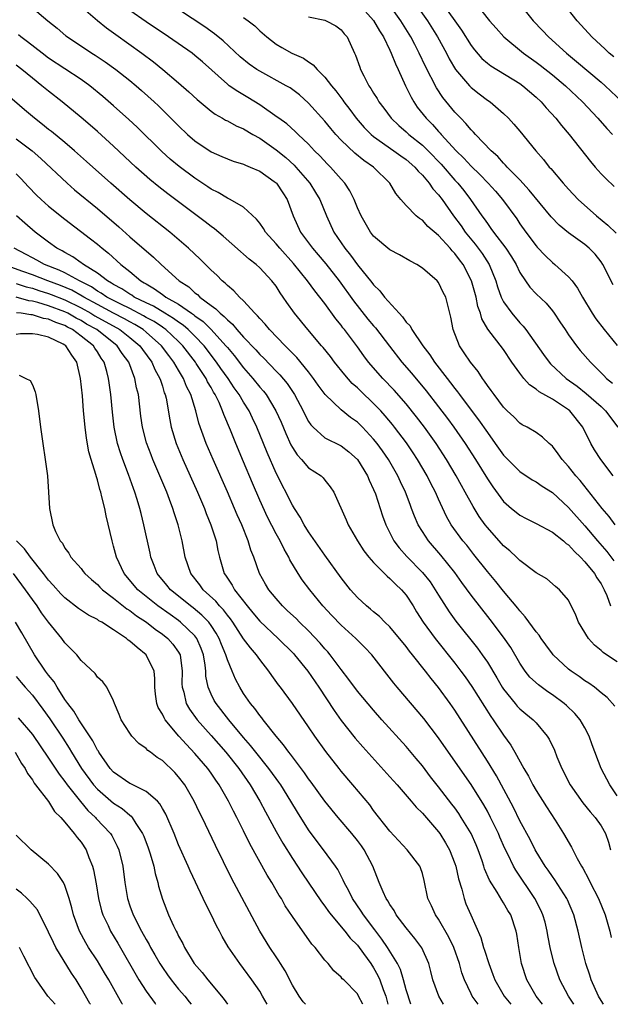
# Model space of a CAD drawing. Units: inches. Extents: x 2622000 to 2625000, y 1464000 to 1467000.
# Drawn here: x 2622285 to 2622358, y 1464000 to 1464121 of the extents above; entities that cross this region are included whole.
import ezdxf

# ---------------------------------------------------------------- set-up
doc = ezdxf.new("R2010")
doc.units = ezdxf.units.IN
doc.header["$MEASUREMENT"] = 0
doc.layers.add('LD26221464_2ft', color=215, linetype='Continuous')

msp = doc.modelspace()

# ---------------------------------------------------------------- linework, layer by layer
at = {"layer": 'LD26221464_2ft'}
for points, elevation in [([(2622345.44, 1464125), (2622348.65, 1464121), (2622349.8, 1464119.8), (2622350.53, 1464119), (2622352.73, 1464117), (2622353.99, 1464115.99), (2622357, 1464113.45), (2622357.51, 1464113), (2622359.6, 1464111)], 9134), ([(2622287, 1464122.6), (2622288.9, 1464121), (2622290.06, 1464120.06), (2622291.13, 1464119.13), (2622291.31, 1464119), (2622294.3, 1464117), (2622294.74, 1464116.74), (2622295.95, 1464115.95), (2622297.27, 1464115), (2622299, 1464113.64), (2622299.77, 1464113), (2622300.42, 1464112.42), (2622301.99, 1464111), (2622302.51, 1464110.51), (2622304.06, 1464109), (2622305, 1464108.05), (2622306.1, 1464107), (2622307, 1464106.21), (2622309, 1464104.87), (2622310.31, 1464104.31), (2622311, 1464104), (2622311.73, 1464103.73), (2622313, 1464103.34), (2622313.22, 1464103.22), (2622313.82, 1464103), (2622315, 1464102.49), (2622316.78, 1464101.22), (2622317, 1464101.06), (2622317.06, 1464101), (2622317.81, 1464099.81), (2622318.35, 1464099), (2622319.1, 1464097), (2622320.02, 1464095), (2622321.46, 1464093), (2622322.18, 1464092.18), (2622323.1, 1464091.1), (2622324.77, 1464089), (2622326.53, 1464086.53), (2622328.3, 1464084.3), (2622329, 1464083.45), (2622329.22, 1464083.22), (2622330.95, 1464080.95), (2622332.47, 1464079), (2622333.65, 1464077.65), (2622335.47, 1464075.47), (2622337, 1464073.51), (2622338.08, 1464072.08), (2622338.89, 1464071), (2622340.28, 1464069), (2622341.55, 1464067), (2622343, 1464064.63), (2622343.66, 1464063.66), (2622345, 1464061.87), (2622345.99, 1464061), (2622346.53, 1464060.53), (2622347, 1464060.16), (2622347.76, 1464059.76), (2622349, 1464059.15), (2622351, 1464058.1), (2622352.37, 1464057), (2622352.7, 1464056.7), (2622353, 1464056.52), (2622353.71, 1464055.71), (2622354.47, 1464055), (2622355, 1464054.45), (2622356.18, 1464053), (2622356.48, 1464052.48), (2622357, 1464051.72), (2622357.4, 1464051), (2622357.7, 1464050.3), (2622358.16, 1464049)], 9156), ([(2622293, 1464122.74), (2622295, 1464121.03), (2622296.12, 1464120.12), (2622297, 1464119.51), (2622297.29, 1464119.29), (2622300.48, 1464117), (2622301.92, 1464115.92), (2622303.07, 1464115), (2622305, 1464113.35), (2622306.25, 1464112.25), (2622307.29, 1464111.29), (2622309, 1464109.87), (2622309.49, 1464109.49), (2622310.41, 1464109), (2622310.77, 1464108.77), (2622311, 1464108.67), (2622312.07, 1464108.07), (2622313, 1464107.68), (2622314.14, 1464107), (2622315, 1464106.53), (2622317, 1464105.13), (2622318.18, 1464104.18), (2622319.23, 1464103.23), (2622319.44, 1464103), (2622321.16, 1464101), (2622321.86, 1464099.86), (2622322.37, 1464099), (2622323.21, 1464097), (2622324.12, 1464095), (2622325.46, 1464093), (2622326.15, 1464092.15), (2622327, 1464090.96), (2622328.79, 1464088.79), (2622329, 1464088.49), (2622329.78, 1464087.78), (2622330.36, 1464087), (2622332.13, 1464085), (2622332.57, 1464084.57), (2622333, 1464083.93), (2622333.48, 1464083.48), (2622333.72, 1464083), (2622335.06, 1464081), (2622335.91, 1464079.91), (2622336.49, 1464079), (2622338.04, 1464077), (2622338.47, 1464076.47), (2622339, 1464075.75), (2622339.34, 1464075.34), (2622339.57, 1464075), (2622341, 1464073.09), (2622341.91, 1464071.91), (2622343, 1464070.32), (2622343.97, 1464069), (2622345, 1464067.55), (2622345.53, 1464067), (2622347, 1464065.53), (2622348.53, 1464064.53), (2622349, 1464064.26), (2622349.75, 1464063.75), (2622351, 1464062.95), (2622353, 1464061.11), (2622355, 1464058.85), (2622356.55, 1464057), (2622357.69, 1464055.69), (2622358.56, 1464054.56)], 9154), ([(2622358.48, 1464065), (2622356.97, 1464067), (2622356.21, 1464068.21), (2622355.75, 1464069), (2622354.75, 1464071), (2622353.17, 1464073), (2622353, 1464073.14), (2622351, 1464074.44), (2622349.36, 1464075.36), (2622349, 1464075.66), (2622348.19, 1464076.19), (2622347.5, 1464077), (2622347, 1464077.64), (2622346.03, 1464079), (2622345, 1464080.53), (2622343.05, 1464083.05), (2622342.32, 1464084.32), (2622342.15, 1464085), (2622341.84, 1464085.84), (2622341.63, 1464087), (2622341.07, 1464089), (2622340.01, 1464091), (2622339.57, 1464091.57), (2622339, 1464092.37), (2622338.68, 1464092.68), (2622338.42, 1464093), (2622337, 1464094.57), (2622335.68, 1464095.68), (2622335, 1464096.44), (2622334.65, 1464096.65), (2622334.24, 1464097), (2622333, 1464098.26), (2622332.37, 1464099), (2622331.73, 1464099.73), (2622330.99, 1464101), (2622328.98, 1464103), (2622327.8, 1464103.8), (2622326.69, 1464104.69), (2622325, 1464106.3), (2622324.34, 1464107), (2622323.73, 1464107.73), (2622323, 1464108.65), (2622321, 1464110.87), (2622319.86, 1464111.86), (2622318.72, 1464112.72), (2622318.25, 1464113), (2622315, 1464114.77), (2622314.63, 1464115), (2622313.67, 1464115.67), (2622312.57, 1464116.57), (2622310.5, 1464118.5), (2622309.4, 1464119.4), (2622308.23, 1464120.23), (2622303.41, 1464123.41)], 9150), ([(2622327.23, 1464123), (2622329, 1464121.03), (2622329.73, 1464119.73), (2622330.2, 1464119), (2622331, 1464117.36), (2622331.17, 1464117), (2622331.68, 1464115.68), (2622332.02, 1464115), (2622332.94, 1464113), (2622333.61, 1464111.61), (2622333.96, 1464111), (2622334.38, 1464110.38), (2622335.45, 1464109), (2622336.23, 1464108.23), (2622337, 1464107.37), (2622337.18, 1464107.18), (2622337.33, 1464107), (2622339.18, 1464105), (2622340.1, 1464104.1), (2622341, 1464103.11), (2622342.08, 1464102.08), (2622343.12, 1464101), (2622344.01, 1464100.01), (2622344.87, 1464099), (2622346.61, 1464096.61), (2622347, 1464096.02), (2622347.73, 1464095), (2622349, 1464093.3), (2622349.14, 1464093.14), (2622350.1, 1464092.1), (2622351, 1464091.24), (2622351.31, 1464091), (2622353, 1464089.5), (2622353.43, 1464089), (2622354.1, 1464088.1), (2622354.7, 1464087), (2622355.89, 1464085), (2622356.34, 1464084.34), (2622357.37, 1464083), (2622359, 1464081.06)], 9144), ([(2622358.49, 1464088.49), (2622357.23, 1464091), (2622357, 1464091.32), (2622356.26, 1464092.26), (2622355.53, 1464093), (2622355, 1464093.46), (2622353, 1464094.92), (2622351.85, 1464095.85), (2622350.87, 1464096.87), (2622348.16, 1464100.16), (2622347, 1464101.41), (2622345.44, 1464103), (2622345.24, 1464103.24), (2622345, 1464103.46), (2622344.28, 1464104.28), (2622343.46, 1464105), (2622341.55, 1464107), (2622341.3, 1464107.3), (2622341, 1464107.57), (2622340.37, 1464108.37), (2622339.72, 1464109), (2622339, 1464109.76), (2622337.54, 1464111.54), (2622336.74, 1464112.74), (2622335.38, 1464115.38), (2622334.62, 1464117), (2622334.06, 1464118.06), (2622333.59, 1464119), (2622332.36, 1464121), (2622330.91, 1464123)], 9142), ([(2622334.18, 1464123), (2622335.63, 1464121), (2622336.88, 1464119), (2622337.96, 1464117), (2622338.31, 1464116.31), (2622339.09, 1464115), (2622340.8, 1464113), (2622341, 1464112.79), (2622342, 1464112), (2622343, 1464111.23), (2622343.34, 1464111), (2622345, 1464109.57), (2622345.6, 1464109), (2622346.28, 1464108.28), (2622347, 1464107.42), (2622348.97, 1464105), (2622349.91, 1464103.91), (2622350.63, 1464103), (2622350.81, 1464102.81), (2622352.33, 1464101), (2622353, 1464100.26), (2622354.2, 1464099), (2622356.45, 1464097), (2622357.84, 1464095.84), (2622358.86, 1464094.86)], 9140), ([(2622337.3, 1464123.3), (2622338.99, 1464121), (2622339.82, 1464119.82), (2622341, 1464117.93), (2622341.4, 1464117.4), (2622342.33, 1464116.34), (2622343, 1464115.76), (2622343.43, 1464115.43), (2622347, 1464113.27), (2622347.37, 1464113), (2622349, 1464111.6), (2622349.64, 1464111), (2622350.26, 1464110.26), (2622351.42, 1464109), (2622352.11, 1464108.11), (2622353.06, 1464107), (2622355.68, 1464103.68), (2622356.26, 1464103), (2622357, 1464102.17), (2622357.57, 1464101.57), (2622358.62, 1464100.62)], 9138), ([(2622341.37, 1464123.37), (2622343.27, 1464121), (2622344.07, 1464120.07), (2622345.02, 1464119), (2622347.46, 1464117), (2622349, 1464115.9), (2622349.51, 1464115.51), (2622351, 1464114.32), (2622352.61, 1464113), (2622354.73, 1464111), (2622356.62, 1464109), (2622357.72, 1464107.72), (2622358.39, 1464107)], 9136), ([(2622358.74, 1464059), (2622358, 1464060), (2622357.13, 1464061), (2622354.42, 1464064.42), (2622353.89, 1464065), (2622353, 1464066.17), (2622352.22, 1464067), (2622351.72, 1464067.72), (2622351, 1464068.66), (2622350.83, 1464068.83), (2622350.59, 1464069), (2622349.78, 1464069.78), (2622349, 1464070.32), (2622347.91, 1464071), (2622347.3, 1464071.3), (2622347, 1464071.48), (2622346.26, 1464072.26), (2622345.44, 1464073), (2622345, 1464073.45), (2622343.83, 1464075), (2622343.49, 1464075.49), (2622343, 1464076.14), (2622342.67, 1464076.67), (2622342.39, 1464077), (2622341.85, 1464077.85), (2622340.92, 1464079), (2622340.16, 1464080.16), (2622339.58, 1464081), (2622338.78, 1464083), (2622338.52, 1464084.52), (2622338.16, 1464085.84), (2622337.88, 1464087), (2622337.58, 1464087.58), (2622337, 1464088.79), (2622336.82, 1464089), (2622335, 1464090.55), (2622334.33, 1464091), (2622333.45, 1464091.45), (2622332.18, 1464092.18), (2622331, 1464092.83), (2622329, 1464094.5), (2622328.6, 1464095), (2622327.45, 1464097), (2622327, 1464097.98), (2622326.59, 1464099), (2622326.07, 1464100.07), (2622325.45, 1464101), (2622325, 1464101.49), (2622323.69, 1464103), (2622323.34, 1464103.34), (2622322.38, 1464104.38), (2622321.74, 1464105), (2622321, 1464105.79), (2622319.72, 1464107), (2622319.36, 1464107.36), (2622318.3, 1464108.3), (2622317.32, 1464109), (2622317.14, 1464109.14), (2622315, 1464110.64), (2622313.53, 1464111.53), (2622312.27, 1464112.27), (2622311.24, 1464113), (2622311, 1464113.18), (2622307.92, 1464115.92), (2622307, 1464116.72), (2622306.65, 1464117), (2622303.76, 1464119), (2622301, 1464120.86), (2622299, 1464122.26)], 9152), ([(2622313, 1464121.38), (2622313.56, 1464121), (2622314.38, 1464120.38), (2622315, 1464119.75), (2622315.84, 1464119), (2622317, 1464118.1), (2622317.69, 1464117.69), (2622318.93, 1464117), (2622320.37, 1464116.37), (2622321, 1464115.93), (2622321.57, 1464115.57), (2622322.04, 1464115), (2622323, 1464114.05), (2622323.81, 1464113), (2622324.35, 1464112.35), (2622325.21, 1464111.21), (2622325.34, 1464111), (2622326.06, 1464110.06), (2622326.85, 1464109), (2622327.85, 1464107.85), (2622328.7, 1464107), (2622329, 1464106.76), (2622331.5, 1464105), (2622332.36, 1464104.36), (2622333, 1464103.92), (2622334.06, 1464103), (2622334.48, 1464102.48), (2622335, 1464101.99), (2622335.84, 1464101), (2622336.31, 1464100.31), (2622337, 1464099.58), (2622337.44, 1464099), (2622338.85, 1464097), (2622339.76, 1464095.76), (2622340.28, 1464095), (2622341.51, 1464093.51), (2622342.35, 1464092.35), (2622343.21, 1464091), (2622344.04, 1464089), (2622344.26, 1464088.26), (2622344.72, 1464087), (2622345, 1464086.43), (2622346.01, 1464085), (2622347, 1464083.85), (2622347.42, 1464083.42), (2622347.75, 1464083), (2622349.92, 1464079.92), (2622350.6, 1464079), (2622350.79, 1464078.79), (2622352.7, 1464077), (2622354.04, 1464076.04), (2622355.15, 1464075.15), (2622357, 1464073.52), (2622357.56, 1464073), (2622359.06, 1464071)], 9148), ([(2622321, 1464121.48), (2622323, 1464121.06), (2622323.17, 1464121), (2622324.37, 1464120.37), (2622325, 1464119.89), (2622325.39, 1464119.39), (2622325.73, 1464119), (2622326.64, 1464117), (2622326.77, 1464116.77), (2622327.29, 1464115.29), (2622327.4, 1464115), (2622327.78, 1464114.22), (2622328.42, 1464113), (2622328.67, 1464112.67), (2622329, 1464112.09), (2622329.42, 1464111.42), (2622329.64, 1464111), (2622330.24, 1464110.24), (2622331.15, 1464109), (2622332.1, 1464108.1), (2622333, 1464107.33), (2622333.35, 1464107), (2622335, 1464105.7), (2622335.72, 1464105), (2622337.33, 1464103.33), (2622339, 1464101.4), (2622339.37, 1464101), (2622340.1, 1464100.1), (2622340.94, 1464099), (2622342.32, 1464097), (2622342.62, 1464096.62), (2622343, 1464096.03), (2622343.45, 1464095.45), (2622343.75, 1464095), (2622345.26, 1464093), (2622345.96, 1464091.96), (2622346.53, 1464091), (2622347, 1464090.04), (2622347.7, 1464089), (2622348.23, 1464088.23), (2622349, 1464087.41), (2622350.23, 1464086.23), (2622351, 1464085.29), (2622351.22, 1464085), (2622351.94, 1464083.94), (2622352.56, 1464083), (2622353, 1464082.36), (2622353.99, 1464081), (2622354.44, 1464080.44), (2622355.68, 1464079), (2622357.34, 1464077.34), (2622357.66, 1464077), (2622358.39, 1464076.39)], 9146), ([(2622358.55, 1464116.55), (2622358, 1464117), (2622357.49, 1464117.49), (2622355.86, 1464119), (2622355, 1464119.94), (2622354.05, 1464121), (2622353, 1464122.35)], 9132), ([(2622359, 1464042.14), (2622357.68, 1464043), (2622357.27, 1464043.27), (2622357, 1464043.53), (2622356.18, 1464044.18), (2622355.44, 1464045), (2622354.21, 1464047), (2622353.89, 1464047.89), (2622353, 1464049.7), (2622351.9, 1464051), (2622351.39, 1464051.39), (2622350.34, 1464052.34), (2622349, 1464053.09), (2622347, 1464054.58), (2622346.59, 1464055), (2622345.77, 1464055.77), (2622345, 1464056.41), (2622343, 1464058.64), (2622342.72, 1464059), (2622342, 1464060), (2622341.24, 1464061.24), (2622340.29, 1464063), (2622339.82, 1464063.82), (2622339.18, 1464065), (2622337.99, 1464067), (2622336.69, 1464069), (2622335.26, 1464071), (2622334.28, 1464072.28), (2622333, 1464073.88), (2622331.54, 1464075.54), (2622330.12, 1464077), (2622328.37, 1464079), (2622327.78, 1464079.78), (2622327, 1464080.87), (2622325.42, 1464083), (2622325.23, 1464083.23), (2622325, 1464083.55), (2622324.34, 1464084.34), (2622323, 1464086.19), (2622322.39, 1464087), (2622321.76, 1464087.76), (2622320.88, 1464089), (2622319.13, 1464091.13), (2622317.44, 1464093), (2622317, 1464093.56), (2622315.71, 1464095), (2622315.45, 1464095.45), (2622315, 1464096.09), (2622314.6, 1464096.6), (2622313, 1464098.04), (2622311.33, 1464099), (2622311.11, 1464099.11), (2622311, 1464099.15), (2622309.86, 1464099.86), (2622309, 1464100.29), (2622308.58, 1464100.58), (2622307, 1464101.62), (2622305.07, 1464103.07), (2622303.97, 1464103.97), (2622302.92, 1464104.92), (2622299.89, 1464107.89), (2622298.85, 1464108.85), (2622297, 1464110.53), (2622295.69, 1464111.69), (2622294.09, 1464113), (2622293, 1464113.78), (2622289, 1464116.4), (2622288.2, 1464117), (2622286.41, 1464118.41), (2622285.59, 1464119), (2622285.27, 1464119.27)], 9158), ([(2622358.69, 1464036.69), (2622357.76, 1464037.76), (2622357, 1464038.32), (2622356.18, 1464039), (2622355.5, 1464039.5), (2622355, 1464039.81), (2622354.32, 1464040.32), (2622353.3, 1464041), (2622353, 1464041.24), (2622351.09, 1464043), (2622351, 1464043.11), (2622350.22, 1464044.22), (2622349.64, 1464045), (2622349.39, 1464045.39), (2622349, 1464045.83), (2622347.67, 1464047.67), (2622347, 1464048.4), (2622346.74, 1464048.74), (2622345, 1464050.83), (2622344.03, 1464052.03), (2622343, 1464053.25), (2622341.35, 1464055.35), (2622340.46, 1464056.46), (2622340, 1464057), (2622338.55, 1464059), (2622337.99, 1464059.99), (2622337, 1464062.14), (2622336.63, 1464063), (2622336.06, 1464064.06), (2622335.6, 1464065), (2622334.42, 1464067), (2622333.85, 1464067.85), (2622333.05, 1464069.05), (2622331.58, 1464071), (2622331.33, 1464071.33), (2622330.41, 1464072.41), (2622329.87, 1464073), (2622329, 1464073.91), (2622327.41, 1464075.41), (2622327, 1464075.83), (2622326.38, 1464076.38), (2622325.44, 1464077.44), (2622324.18, 1464079), (2622323.68, 1464079.68), (2622322.79, 1464080.79), (2622322.59, 1464081), (2622320.89, 1464083), (2622319.26, 1464085), (2622318.33, 1464086.33), (2622317.88, 1464087), (2622317.51, 1464087.51), (2622317, 1464088.34), (2622316.49, 1464089), (2622315, 1464090.58), (2622314.54, 1464091), (2622313.67, 1464091.67), (2622313, 1464092.29), (2622312.61, 1464092.61), (2622310.49, 1464094.49), (2622309.4, 1464095.4), (2622309, 1464095.67), (2622308.26, 1464096.26), (2622307.28, 1464097), (2622303.68, 1464099.68), (2622302.56, 1464100.56), (2622301.46, 1464101.46), (2622299.72, 1464103), (2622297, 1464105.55), (2622295, 1464107.37), (2622294.13, 1464108.13), (2622293, 1464109.1), (2622290.68, 1464111), (2622289, 1464112.31), (2622288.18, 1464113), (2622287, 1464113.91), (2622285.69, 1464115), (2622285, 1464115.54)], 9160), ([(2622359, 1464025.66), (2622358.06, 1464027), (2622357.03, 1464029), (2622355.91, 1464031.91), (2622355.55, 1464033), (2622355, 1464034.02), (2622354.42, 1464035), (2622353.76, 1464035.76), (2622352.74, 1464036.74), (2622352.44, 1464037), (2622351, 1464038.05), (2622350.43, 1464038.43), (2622349.28, 1464039.28), (2622348.25, 1464040.25), (2622347.67, 1464041), (2622347, 1464041.98), (2622345.88, 1464043.88), (2622345, 1464045.16), (2622343.34, 1464047.34), (2622341, 1464050.31), (2622339.87, 1464051.87), (2622339, 1464053.1), (2622337.27, 1464055.27), (2622335.75, 1464057), (2622335, 1464058.15), (2622334.48, 1464059), (2622334.04, 1464060.04), (2622333.68, 1464061), (2622333.48, 1464061.48), (2622332.92, 1464063), (2622332.29, 1464064.29), (2622331.98, 1464065), (2622330.82, 1464067), (2622330.08, 1464068.08), (2622329.43, 1464069), (2622329, 1464069.53), (2622327.62, 1464071), (2622327, 1464071.6), (2622326.17, 1464072.17), (2622325, 1464073.12), (2622323.02, 1464075.02), (2622322.18, 1464076.18), (2622321.62, 1464077), (2622321, 1464077.79), (2622319.55, 1464079.55), (2622319, 1464080.09), (2622318.56, 1464080.56), (2622318.1, 1464081), (2622316.18, 1464083), (2622315.66, 1464083.66), (2622315, 1464084.35), (2622314.71, 1464084.71), (2622314.4, 1464085), (2622313, 1464086.52), (2622312.49, 1464087), (2622311.78, 1464087.78), (2622311, 1464088.41), (2622310.72, 1464088.72), (2622310.36, 1464089), (2622309.69, 1464089.69), (2622309, 1464090.32), (2622307.65, 1464091.65), (2622306.23, 1464093), (2622303.91, 1464095), (2622301, 1464097.3), (2622299, 1464098.95), (2622296.65, 1464101), (2622293.68, 1464103.68), (2622292.2, 1464105), (2622291, 1464106.01), (2622289.35, 1464107.35), (2622289, 1464107.62), (2622288.24, 1464108.24), (2622287.26, 1464109), (2622286.03, 1464110.03), (2622283.88, 1464111.88)], 9162), ([(2622285, 1464106.45), (2622286.98, 1464104.98), (2622288.04, 1464104.04), (2622291.28, 1464101), (2622292.2, 1464100.2), (2622295, 1464097.89), (2622297.63, 1464095.63), (2622299, 1464094.43), (2622301.91, 1464091.91), (2622302.83, 1464091), (2622305.07, 1464089), (2622306.24, 1464088.24), (2622307, 1464087.54), (2622307.31, 1464087.31), (2622307.62, 1464087), (2622309, 1464085.96), (2622309.57, 1464085.57), (2622310.1, 1464085), (2622310.61, 1464084.61), (2622311, 1464084.18), (2622311.65, 1464083.65), (2622312.18, 1464083), (2622313, 1464082.07), (2622314.49, 1464080.49), (2622315, 1464079.92), (2622315.47, 1464079.47), (2622317, 1464077.88), (2622317.44, 1464077.44), (2622318.35, 1464076.35), (2622319.26, 1464075), (2622320.33, 1464073), (2622320.54, 1464072.54), (2622321, 1464071.68), (2622321.27, 1464071.27), (2622321.54, 1464071), (2622323, 1464069.7), (2622325, 1464068.7), (2622325.96, 1464067.96), (2622327, 1464067.03), (2622328.25, 1464065), (2622328.47, 1464064.47), (2622329, 1464063.34), (2622329.22, 1464062.78), (2622330.09, 1464060.09), (2622330.49, 1464059), (2622331.51, 1464057), (2622332.14, 1464056.14), (2622333.08, 1464055.08), (2622335, 1464053.13), (2622335.95, 1464051.95), (2622336.59, 1464051), (2622337, 1464050.32), (2622338.29, 1464048.29), (2622339.14, 1464047.14), (2622341.8, 1464043.8), (2622342.38, 1464043), (2622343, 1464042.09), (2622344.17, 1464040.17), (2622344.84, 1464039), (2622345, 1464038.75), (2622346.43, 1464037), (2622346.69, 1464036.69), (2622347, 1464036.36), (2622347.74, 1464035.74), (2622348.65, 1464035), (2622349, 1464034.62), (2622350.36, 1464033), (2622350.61, 1464032.61), (2622351.25, 1464031.25), (2622351.56, 1464030.43), (2622352.16, 1464029), (2622353.21, 1464027), (2622354.77, 1464024.77), (2622355.67, 1464023.67), (2622356.27, 1464023), (2622357, 1464021.95), (2622357.56, 1464021), (2622357.93, 1464019.93), (2622358.16, 1464019)], 9164), ([(2622285, 1464102.14), (2622285.57, 1464101.57), (2622286.54, 1464100.54), (2622287.52, 1464099.52), (2622288.08, 1464099), (2622289, 1464098.19), (2622291, 1464096.58), (2622294.15, 1464094.15), (2622295, 1464093.49), (2622295.57, 1464093), (2622296.38, 1464092.38), (2622297.9, 1464091), (2622299, 1464090.14), (2622300.35, 1464089), (2622300.77, 1464088.77), (2622301, 1464088.61), (2622302.03, 1464088.03), (2622303, 1464087.31), (2622303.19, 1464087.19), (2622303.43, 1464087), (2622305, 1464086.11), (2622306.59, 1464085), (2622306.84, 1464084.84), (2622307, 1464084.7), (2622308, 1464084), (2622309.01, 1464083.01), (2622310.83, 1464081), (2622311, 1464080.78), (2622311.82, 1464079.82), (2622313, 1464078.29), (2622314.15, 1464077), (2622315, 1464075.92), (2622315.43, 1464075.43), (2622315.76, 1464075), (2622316.98, 1464073), (2622317.62, 1464071.62), (2622318.21, 1464070.21), (2622318.83, 1464068.83), (2622319, 1464068.51), (2622319.58, 1464067.58), (2622320.14, 1464067), (2622321, 1464066.01), (2622322.54, 1464065), (2622322.78, 1464064.78), (2622323, 1464064.48), (2622323.66, 1464063.66), (2622324.11, 1464063), (2622325.61, 1464059.61), (2622325.86, 1464059), (2622327.01, 1464057), (2622327.79, 1464055.79), (2622328.41, 1464055), (2622329, 1464054.34), (2622330.33, 1464053), (2622330.65, 1464052.65), (2622331, 1464052.39), (2622331.68, 1464051.68), (2622332.44, 1464051), (2622333, 1464050.35), (2622333.88, 1464049), (2622334.3, 1464048.3), (2622335.12, 1464047), (2622336.56, 1464045), (2622339, 1464041.96), (2622339.74, 1464041), (2622340.27, 1464040.27), (2622341.09, 1464039.09), (2622342.63, 1464036.63), (2622343.42, 1464035.42), (2622343.73, 1464035), (2622345, 1464033.09), (2622345.88, 1464031.88), (2622346.39, 1464031), (2622347.5, 1464029), (2622348.06, 1464028.06), (2622348.59, 1464027), (2622349, 1464026.29), (2622350.28, 1464024.28), (2622351.36, 1464022.64), (2622352.38, 1464021), (2622353.35, 1464019.35), (2622354.05, 1464017.95), (2622354.58, 1464017), (2622354.75, 1464016.75), (2622355.44, 1464015.44), (2622355.64, 1464015), (2622356.69, 1464013), (2622357.5, 1464011), (2622358.06, 1464009), (2622358.23, 1464008.23)], 9166), ([(2622357.28, 1464000), (2622357, 1464000.45), (2622356.69, 1464001), (2622355.79, 1464003), (2622355.61, 1464003.6), (2622355.14, 1464005), (2622354.62, 1464007), (2622354.17, 1464009), (2622353.64, 1464011), (2622352.85, 1464012.85), (2622352.77, 1464013), (2622351.3, 1464015.3), (2622351, 1464015.71), (2622350.49, 1464016.49), (2622350.12, 1464017), (2622349, 1464018.79), (2622348.88, 1464019), (2622348.26, 1464020.26), (2622347, 1464022.57), (2622346.2, 1464024.2), (2622344.11, 1464028.11), (2622343, 1464029.93), (2622339, 1464036.18), (2622338.43, 1464037), (2622337, 1464038.96), (2622336.07, 1464040.07), (2622335.38, 1464041), (2622333.79, 1464043), (2622333.43, 1464043.43), (2622333, 1464044), (2622331, 1464046.42), (2622330.4, 1464047), (2622329.72, 1464047.72), (2622329, 1464048.28), (2622328.62, 1464048.62), (2622328.11, 1464049), (2622327, 1464050.04), (2622326.16, 1464051), (2622325, 1464052.48), (2622323, 1464055.24), (2622321, 1464058.13), (2622320.46, 1464059), (2622319.94, 1464059.94), (2622319.25, 1464061), (2622319, 1464061.42), (2622317, 1464065.34), (2622315.9, 1464067.9), (2622315.46, 1464069), (2622314.64, 1464071), (2622314.1, 1464072.1), (2622313.67, 1464073), (2622313, 1464074.07), (2622312.47, 1464075), (2622311.85, 1464075.85), (2622311.09, 1464077), (2622310.21, 1464078.21), (2622309.67, 1464079), (2622308.15, 1464081), (2622307, 1464082.2), (2622306.19, 1464083), (2622305.55, 1464083.55), (2622305, 1464083.9), (2622304.38, 1464084.38), (2622303.31, 1464085), (2622301.89, 1464085.89), (2622301, 1464086.29), (2622299.54, 1464087), (2622299.22, 1464087.22), (2622299, 1464087.34), (2622298.02, 1464088.02), (2622297, 1464088.55), (2622296.73, 1464088.73), (2622296.23, 1464089), (2622295, 1464089.95), (2622293.3, 1464091), (2622293.14, 1464091.14), (2622293, 1464091.22), (2622291.96, 1464091.96), (2622291, 1464092.47), (2622290.67, 1464092.67), (2622290.01, 1464093), (2622289, 1464093.75), (2622287.34, 1464095), (2622286.08, 1464096.08), (2622285.04, 1464097)], 9168), ([(2622353.63, 1464000), (2622352.97, 1464001), (2622351.91, 1464003), (2622351.22, 1464005), (2622350.79, 1464006.79), (2622350.46, 1464008.46), (2622350.38, 1464009), (2622350.1, 1464010.1), (2622349.85, 1464011), (2622349.59, 1464011.59), (2622348.86, 1464013), (2622346.51, 1464016.51), (2622346.24, 1464017), (2622345.53, 1464018.47), (2622345.17, 1464019.17), (2622344.55, 1464020.55), (2622344.36, 1464021), (2622343.4, 1464023), (2622343, 1464023.76), (2622342.55, 1464024.55), (2622341, 1464027.05), (2622338.22, 1464031), (2622337, 1464032.79), (2622335.17, 1464035.17), (2622331.9, 1464039), (2622331.5, 1464039.5), (2622328.77, 1464043), (2622327.91, 1464043.91), (2622326.82, 1464045), (2622325, 1464046.62), (2622323.84, 1464047.84), (2622322.77, 1464049), (2622321.13, 1464051), (2622320.22, 1464052.22), (2622319.72, 1464053), (2622318.69, 1464054.69), (2622318.55, 1464055), (2622317.98, 1464055.98), (2622317.48, 1464057), (2622317, 1464057.86), (2622315.94, 1464059.94), (2622315, 1464062.03), (2622314.1, 1464064.1), (2622313, 1464066.75), (2622312.03, 1464069), (2622311.37, 1464070.63), (2622310.55, 1464072.55), (2622310.41, 1464073), (2622309.98, 1464074.02), (2622309.5, 1464075), (2622309.3, 1464075.3), (2622309, 1464075.86), (2622308.57, 1464076.57), (2622308.37, 1464077), (2622307.17, 1464078.83), (2622307.06, 1464079), (2622305.53, 1464081), (2622305, 1464081.52), (2622303.41, 1464083), (2622303.18, 1464083.18), (2622303, 1464083.28), (2622301.98, 1464083.98), (2622301, 1464084.5), (2622300.69, 1464084.69), (2622299, 1464085.58), (2622297.89, 1464086.11), (2622296.16, 1464087), (2622295.48, 1464087.48), (2622295, 1464087.74), (2622294.26, 1464088.26), (2622292.79, 1464089), (2622291, 1464089.99), (2622290.31, 1464090.32), (2622288.5, 1464091), (2622287.54, 1464091.54), (2622287, 1464091.82), (2622286.24, 1464092.24), (2622284.74, 1464093)], 9170), ([(2622349.79, 1464000), (2622349.02, 1464001), (2622347.88, 1464003), (2622347.21, 1464005), (2622346.88, 1464007), (2622346.63, 1464008.63), (2622346.56, 1464009), (2622345.88, 1464011), (2622345.54, 1464011.54), (2622345, 1464012.5), (2622344.8, 1464012.8), (2622344.22, 1464013.78), (2622343.26, 1464015.26), (2622342.67, 1464016.67), (2622342.58, 1464017), (2622342.37, 1464017.63), (2622341.88, 1464019), (2622341.62, 1464019.62), (2622340.99, 1464021), (2622339.78, 1464023), (2622339.48, 1464023.48), (2622339, 1464024.15), (2622338.64, 1464024.64), (2622337, 1464026.76), (2622336, 1464028), (2622335, 1464029.32), (2622334.24, 1464030.24), (2622333, 1464031.71), (2622330.03, 1464035), (2622329, 1464036.17), (2622327, 1464038.53), (2622325.95, 1464039.95), (2622325, 1464041.19), (2622323.65, 1464043), (2622323.35, 1464043.35), (2622323, 1464043.73), (2622322.42, 1464044.42), (2622321, 1464045.93), (2622319.88, 1464047), (2622319.45, 1464047.45), (2622318.42, 1464048.42), (2622317.79, 1464049), (2622317, 1464049.91), (2622316.1, 1464051), (2622315.69, 1464051.69), (2622314.96, 1464053), (2622314.24, 1464055), (2622313.88, 1464055.88), (2622313.56, 1464057), (2622312.76, 1464059), (2622312.22, 1464060.22), (2622311.89, 1464061), (2622311, 1464063.05), (2622309.24, 1464067), (2622308.38, 1464069), (2622307.49, 1464071.49), (2622307.11, 1464073), (2622306.5, 1464075), (2622305.98, 1464075.98), (2622305.6, 1464077), (2622305, 1464077.99), (2622304.41, 1464079), (2622303.8, 1464079.8), (2622302.91, 1464081), (2622301, 1464082.69), (2622300.62, 1464083), (2622299.62, 1464083.62), (2622299, 1464083.94), (2622298.32, 1464084.32), (2622296.99, 1464085.01), (2622295, 1464086.07), (2622293.32, 1464087), (2622293.13, 1464087.13), (2622291.85, 1464087.85), (2622290.44, 1464088.44), (2622288.88, 1464089), (2622287, 1464089.73), (2622285.84, 1464090.16), (2622283.46, 1464091)], 9172), ([(2622285, 1464088.65), (2622286.25, 1464088.25), (2622287, 1464088.08), (2622287.81, 1464087.81), (2622289, 1464087.45), (2622289.33, 1464087.33), (2622291, 1464086.67), (2622293, 1464085.67), (2622294.21, 1464085), (2622294.7, 1464084.7), (2622297.78, 1464083), (2622299, 1464082.03), (2622300.24, 1464081), (2622300.54, 1464080.55), (2622301.69, 1464079), (2622302.08, 1464078.08), (2622302.7, 1464077), (2622302.76, 1464076.76), (2622303, 1464076.05), (2622303.24, 1464075.24), (2622303.35, 1464075), (2622303.45, 1464074.55), (2622303.9, 1464071.9), (2622304.09, 1464071), (2622304.71, 1464069), (2622305.53, 1464067), (2622307.31, 1464063), (2622308.17, 1464061), (2622308.39, 1464060.39), (2622308.98, 1464059), (2622309.62, 1464057), (2622309.84, 1464055.84), (2622310.04, 1464055), (2622310.62, 1464053), (2622310.78, 1464052.78), (2622311, 1464052.42), (2622311.57, 1464051.57), (2622311.86, 1464051), (2622313.43, 1464049), (2622314.15, 1464048.15), (2622315, 1464047.12), (2622317.26, 1464045), (2622319.14, 1464043.15), (2622319.28, 1464043), (2622320.92, 1464041), (2622322.26, 1464039), (2622324.13, 1464036.13), (2622325, 1464034.91), (2622326.74, 1464032.74), (2622327.66, 1464031.66), (2622331, 1464028), (2622331.89, 1464027), (2622333.62, 1464025), (2622334.24, 1464024.24), (2622335, 1464023.52), (2622337, 1464021.21), (2622337.15, 1464021), (2622337.86, 1464019.86), (2622338.35, 1464019), (2622339, 1464017.33), (2622339.11, 1464017), (2622339.43, 1464015.43), (2622339.85, 1464014.15), (2622340.13, 1464013), (2622340.37, 1464012.37), (2622340.97, 1464011), (2622342.21, 1464008.21), (2622342.54, 1464007), (2622342.67, 1464006.67), (2622343.17, 1464005), (2622343.68, 1464003.68), (2622343.93, 1464003), (2622345.08, 1464001), (2622345.88, 1464000)], 9174), ([(2622341.89, 1464000), (2622341.14, 1464001), (2622341, 1464001.28), (2622340.17, 1464003), (2622339.87, 1464003.87), (2622339.57, 1464005), (2622338.88, 1464007), (2622338.27, 1464008.27), (2622337, 1464010.46), (2622336.62, 1464011), (2622336.12, 1464012.12), (2622335.69, 1464013), (2622335.23, 1464015.23), (2622335, 1464016.08), (2622334.78, 1464016.78), (2622334.68, 1464017), (2622333.15, 1464019), (2622331, 1464021.28), (2622329, 1464023.85), (2622328.52, 1464024.52), (2622326.44, 1464027), (2622325, 1464028.68), (2622324.75, 1464029), (2622323.11, 1464031.11), (2622321.76, 1464033), (2622321, 1464034.13), (2622319, 1464037), (2622317.54, 1464039), (2622317.3, 1464039.3), (2622316.46, 1464040.46), (2622316.11, 1464041), (2622315, 1464042.41), (2622314.59, 1464043), (2622313.84, 1464043.84), (2622313, 1464044.97), (2622311.67, 1464047), (2622311.4, 1464047.4), (2622311, 1464047.87), (2622310.52, 1464048.52), (2622310.05, 1464049), (2622309.58, 1464049.58), (2622308.01, 1464051), (2622307.59, 1464051.59), (2622306.49, 1464053), (2622305.82, 1464055), (2622305.45, 1464057), (2622304.96, 1464059), (2622304.45, 1464060.45), (2622304.3, 1464061), (2622303.89, 1464062.11), (2622303.54, 1464063), (2622301.83, 1464067), (2622301.6, 1464067.6), (2622301.06, 1464069.06), (2622300.56, 1464071), (2622300.36, 1464072.36), (2622300.04, 1464075), (2622299.82, 1464075.82), (2622299.62, 1464077), (2622298.85, 1464079), (2622298.06, 1464080.06), (2622297.45, 1464081), (2622294.92, 1464083), (2622293.68, 1464083.68), (2622293, 1464084.1), (2622292.4, 1464084.4), (2622291.36, 1464085), (2622291, 1464085.18), (2622289, 1464085.94), (2622287.65, 1464086.35), (2622287, 1464086.51), (2622286.55, 1464086.55), (2622285, 1464086.98)], 9176), ([(2622337.62, 1464000), (2622337.04, 1464001), (2622336.31, 1464003), (2622336.05, 1464004.05), (2622335.79, 1464005), (2622334.94, 1464006.94), (2622334.09, 1464008.09), (2622333, 1464009.39), (2622331.78, 1464011), (2622331.52, 1464011.52), (2622331, 1464012.26), (2622330.74, 1464012.74), (2622330.56, 1464013), (2622330.17, 1464013.83), (2622329.68, 1464015), (2622328.9, 1464017), (2622327.84, 1464019), (2622327.49, 1464019.49), (2622327, 1464020.14), (2622326.31, 1464021), (2622324.62, 1464023), (2622323, 1464025), (2622321.33, 1464027.33), (2622321, 1464027.75), (2622320.49, 1464028.49), (2622319, 1464030.45), (2622318.77, 1464030.77), (2622318.57, 1464031), (2622317.92, 1464031.92), (2622317, 1464032.97), (2622315.41, 1464035), (2622315.24, 1464035.24), (2622315, 1464035.52), (2622314.39, 1464036.39), (2622313.86, 1464037), (2622313, 1464038.25), (2622312.53, 1464039), (2622312, 1464040), (2622311.6, 1464041), (2622311, 1464042.38), (2622310.81, 1464043), (2622310.27, 1464044.27), (2622310, 1464045), (2622309.64, 1464045.64), (2622309, 1464046.59), (2622308.7, 1464047), (2622307.87, 1464047.87), (2622306.77, 1464048.77), (2622306.45, 1464049), (2622305, 1464050.2), (2622304, 1464051), (2622303.56, 1464051.56), (2622302.35, 1464053), (2622301.99, 1464053.99), (2622301.57, 1464055), (2622301.48, 1464055.48), (2622300.73, 1464059), (2622300.37, 1464060.37), (2622300.22, 1464061), (2622299.91, 1464062.09), (2622299.61, 1464063), (2622299.44, 1464063.44), (2622298.83, 1464065.17), (2622298.12, 1464067), (2622297.83, 1464067.83), (2622297.47, 1464069), (2622297.06, 1464071), (2622296.84, 1464072.84), (2622296.64, 1464075), (2622296.44, 1464076.44), (2622296.38, 1464077), (2622296.17, 1464077.83), (2622295.82, 1464079), (2622295.48, 1464079.48), (2622295, 1464080.26), (2622294.7, 1464080.7), (2622294.53, 1464081), (2622293, 1464082.21), (2622291.92, 1464083), (2622291.31, 1464083.31), (2622291, 1464083.49), (2622289.87, 1464083.87), (2622289, 1464084.28), (2622288.37, 1464084.37), (2622287, 1464084.81), (2622286.81, 1464084.81), (2622285.61, 1464085), (2622285.06, 1464085.06)], 9178), ([(2622333.59, 1464000), (2622333, 1464001.79), (2622332.67, 1464003), (2622332.29, 1464004.29), (2622331.93, 1464005), (2622330.71, 1464007), (2622330.03, 1464008.03), (2622329.27, 1464009), (2622329.16, 1464009.16), (2622327.74, 1464011), (2622327.46, 1464011.46), (2622326.39, 1464013), (2622325.95, 1464013.95), (2622325.38, 1464015), (2622325.27, 1464015.27), (2622324.59, 1464016.59), (2622324.3, 1464017), (2622322.83, 1464019), (2622322.04, 1464020.04), (2622321, 1464021.46), (2622319.62, 1464023.62), (2622318.81, 1464025), (2622317.56, 1464027), (2622317.33, 1464027.33), (2622317, 1464027.76), (2622316.11, 1464029), (2622314.51, 1464031), (2622313.85, 1464031.85), (2622313, 1464032.83), (2622311.19, 1464035), (2622309.61, 1464037), (2622309.38, 1464037.38), (2622309, 1464038.16), (2622308.63, 1464039), (2622308.36, 1464040.36), (2622308.34, 1464041), (2622308.27, 1464041.73), (2622308.06, 1464043), (2622307.78, 1464043.78), (2622307.24, 1464045), (2622307, 1464045.31), (2622305.25, 1464047), (2622305, 1464047.2), (2622303.94, 1464047.94), (2622302.46, 1464049), (2622299.98, 1464051), (2622298.28, 1464053), (2622297.35, 1464055), (2622297, 1464056.35), (2622296.81, 1464057), (2622296.09, 1464060.09), (2622295.9, 1464061), (2622295.56, 1464062.44), (2622295.41, 1464063), (2622295.31, 1464063.31), (2622295, 1464064.51), (2622294.88, 1464064.88), (2622294.81, 1464065.19), (2622294.25, 1464067), (2622293.96, 1464067.96), (2622293.65, 1464069.65), (2622293.48, 1464071), (2622293.3, 1464073), (2622293.15, 1464074.85), (2622292.93, 1464077), (2622292.46, 1464079), (2622291.84, 1464079.84), (2622291.13, 1464081), (2622291, 1464081.09), (2622290.8, 1464081.2), (2622289, 1464082.06), (2622287.61, 1464082.39), (2622287, 1464082.48), (2622285.54, 1464082.46), (2622285, 1464082.4)], 9180), ([(2622285.38, 1464077.38), (2622286.21, 1464077), (2622286.73, 1464076.73), (2622287, 1464076.21), (2622287.36, 1464075.36), (2622287.44, 1464075), (2622287.74, 1464073), (2622287.98, 1464071), (2622288.27, 1464069), (2622288.59, 1464067), (2622288.84, 1464065), (2622289.12, 1464061), (2622289.52, 1464059), (2622289.84, 1464058.16), (2622290.42, 1464057), (2622290.71, 1464056.71), (2622291, 1464056.13), (2622291.5, 1464055.5), (2622291.73, 1464055), (2622293, 1464053.59), (2622293.26, 1464053.26), (2622293.44, 1464053), (2622294.26, 1464052.26), (2622295, 1464051.64), (2622295.3, 1464051.3), (2622295.61, 1464051), (2622297, 1464049.95), (2622298.64, 1464048.64), (2622299, 1464048.43), (2622299.8, 1464047.8), (2622301.04, 1464047), (2622302.13, 1464046.13), (2622303, 1464045.53), (2622303.67, 1464045), (2622304.29, 1464044.29), (2622305, 1464043.31), (2622305.12, 1464043.12), (2622305.18, 1464043), (2622305.45, 1464041), (2622305.41, 1464039.41), (2622305.43, 1464039), (2622305.62, 1464038.38), (2622305.93, 1464037), (2622306.32, 1464036.32), (2622307.29, 1464035), (2622309, 1464033.08), (2622310.81, 1464031), (2622312.4, 1464029), (2622313.8, 1464027), (2622315, 1464025), (2622315.69, 1464023.69), (2622317, 1464021.25), (2622317.82, 1464019.82), (2622319, 1464017.94), (2622320.17, 1464016.17), (2622322.59, 1464012.59), (2622323, 1464012.07), (2622323.43, 1464011.43), (2622323.76, 1464011), (2622325.47, 1464009), (2622326.13, 1464008.13), (2622327, 1464007.26), (2622327.77, 1464006.23), (2622328.66, 1464005), (2622329, 1464004.49), (2622329.53, 1464003.53), (2622329.76, 1464003), (2622330.18, 1464001.82), (2622330.49, 1464001), (2622330.75, 1464000)], 9182), ([(2622327.68, 1464000), (2622327.16, 1464001), (2622327, 1464001.29), (2622325.32, 1464003), (2622325.15, 1464003.15), (2622325, 1464003.35), (2622324.11, 1464004.11), (2622323.4, 1464005), (2622323, 1464005.45), (2622321.8, 1464007), (2622321.4, 1464007.4), (2622319, 1464010.82), (2622318.13, 1464012.13), (2622317.65, 1464013), (2622317.39, 1464013.39), (2622316.47, 1464015), (2622315.9, 1464015.9), (2622313.76, 1464019.76), (2622313, 1464021.33), (2622312.15, 1464023), (2622311.75, 1464023.75), (2622311.13, 1464025), (2622309.97, 1464027), (2622309.57, 1464027.57), (2622309, 1464028.42), (2622308.59, 1464029), (2622307, 1464030.87), (2622305.95, 1464031.95), (2622305.03, 1464033), (2622303.36, 1464035), (2622303.22, 1464035.22), (2622303, 1464035.68), (2622302.5, 1464036.5), (2622302.33, 1464037), (2622302.16, 1464038.16), (2622302.09, 1464039), (2622302.08, 1464040.08), (2622301.97, 1464041), (2622301.02, 1464043), (2622299.88, 1464043.88), (2622299, 1464044.68), (2622298.8, 1464044.8), (2622298.58, 1464045), (2622297, 1464046.05), (2622295.53, 1464047), (2622295.19, 1464047.18), (2622295, 1464047.32), (2622293.89, 1464047.89), (2622292.69, 1464048.69), (2622291, 1464050), (2622290.51, 1464050.51), (2622289.57, 1464051.57), (2622289, 1464052.18), (2622288.37, 1464053), (2622286.75, 1464055), (2622286.03, 1464056.03), (2622285.04, 1464057)], 9184), ([(2622320.6, 1464000), (2622320.31, 1464000.31), (2622319.82, 1464001), (2622319, 1464002.37), (2622318.11, 1464004.11), (2622317.55, 1464005), (2622317.35, 1464005.35), (2622317, 1464005.83), (2622316.22, 1464007), (2622314.98, 1464009), (2622311.52, 1464015.52), (2622309.53, 1464019.53), (2622307.88, 1464023), (2622307.58, 1464023.58), (2622306.93, 1464025), (2622305.77, 1464027), (2622305, 1464028), (2622304.52, 1464028.52), (2622303, 1464029.98), (2622302.36, 1464030.36), (2622301.53, 1464031), (2622301.22, 1464031.22), (2622301, 1464031.48), (2622300.1, 1464032.1), (2622299.26, 1464033), (2622299, 1464033.35), (2622297.93, 1464035), (2622297.67, 1464035.67), (2622297.11, 1464037), (2622297, 1464037.35), (2622296.18, 1464039), (2622295.65, 1464039.65), (2622295, 1464040.25), (2622294.71, 1464040.71), (2622293, 1464042.29), (2622292.46, 1464043), (2622291, 1464044.47), (2622290.63, 1464045), (2622289, 1464047.02), (2622288.14, 1464048.14), (2622287.58, 1464049), (2622287, 1464049.78), (2622286.15, 1464051), (2622284.68, 1464053)], 9186), ([(2622315.89, 1464000), (2622315.34, 1464001), (2622315, 1464001.6), (2622314.03, 1464003), (2622313, 1464004.41), (2622312.52, 1464005), (2622311.08, 1464007.08), (2622310.34, 1464008.34), (2622310.02, 1464009), (2622309.65, 1464009.65), (2622309, 1464011.06), (2622308.33, 1464012.33), (2622308.04, 1464013), (2622306.41, 1464016.41), (2622306.17, 1464017), (2622305, 1464019.62), (2622304.44, 1464021), (2622303.41, 1464023.41), (2622303, 1464024.09), (2622302.68, 1464024.68), (2622302.38, 1464025), (2622301, 1464026.18), (2622299.13, 1464027.13), (2622299, 1464027.18), (2622297, 1464028.55), (2622296.58, 1464029), (2622295.17, 1464031), (2622295.12, 1464031.12), (2622295, 1464031.28), (2622294.42, 1464032.42), (2622292.72, 1464035), (2622292.08, 1464036.08), (2622291.36, 1464037), (2622291, 1464037.51), (2622290.03, 1464039), (2622289.66, 1464039.66), (2622289, 1464040.47), (2622288.61, 1464041), (2622287.25, 1464043), (2622285.68, 1464045.68), (2622284.94, 1464047)], 9188), ([(2622285, 1464040.33), (2622285.6, 1464039.6), (2622286.11, 1464039), (2622287, 1464038.02), (2622288.3, 1464036.3), (2622289.13, 1464035.13), (2622290.73, 1464032.73), (2622291.52, 1464031.52), (2622291.82, 1464031), (2622293.05, 1464029), (2622294.52, 1464027), (2622295, 1464026.46), (2622297, 1464024.73), (2622298.07, 1464024.07), (2622299, 1464023.27), (2622299.16, 1464023.16), (2622299.3, 1464023), (2622299.74, 1464022.26), (2622300.57, 1464021), (2622300.7, 1464020.7), (2622301.24, 1464019.24), (2622301.5, 1464018.5), (2622301.94, 1464017), (2622302.11, 1464016.11), (2622302.45, 1464015), (2622302.54, 1464014.54), (2622303, 1464012.95), (2622303.75, 1464011), (2622304.36, 1464009.64), (2622304.68, 1464009), (2622304.8, 1464008.8), (2622305, 1464008.37), (2622305.5, 1464007.5), (2622305.73, 1464007), (2622306.93, 1464005), (2622307.9, 1464003.9), (2622308.58, 1464003), (2622310.29, 1464001), (2622310.6, 1464000.6), (2622311, 1464000)], 9190), ([(2622285.26, 1464035.26), (2622287, 1464033.17), (2622289, 1464030.28), (2622290.29, 1464028.29), (2622291, 1464027.4), (2622291.28, 1464027), (2622292.43, 1464025.57), (2622292.93, 1464024.93), (2622293.84, 1464023.84), (2622294.75, 1464023), (2622294.86, 1464022.86), (2622296.62, 1464021), (2622296.76, 1464020.76), (2622297.45, 1464019.45), (2622297.64, 1464019), (2622298.12, 1464017), (2622298.37, 1464015), (2622298.7, 1464013), (2622299, 1464012.12), (2622299.41, 1464011), (2622300.42, 1464009), (2622301, 1464007.97), (2622301.36, 1464007.36), (2622301.55, 1464007), (2622302.09, 1464006.09), (2622302.7, 1464005), (2622303, 1464004.52), (2622303.62, 1464003.62), (2622304.07, 1464003), (2622305, 1464001.87), (2622305.77, 1464001), (2622306.3, 1464000.3), (2622306.53, 1464000)], 9192), ([(2622284.87, 1464031), (2622285.64, 1464029.64), (2622286.12, 1464029), (2622286.38, 1464028.38), (2622287, 1464027.6), (2622287.22, 1464027.22), (2622287.4, 1464027), (2622289, 1464024.93), (2622289.72, 1464023.72), (2622290.5, 1464023), (2622291, 1464022.42), (2622292.16, 1464021), (2622292.51, 1464020.51), (2622293, 1464019.93), (2622293.6, 1464019), (2622293.94, 1464018.06), (2622294.38, 1464017), (2622294.53, 1464016.53), (2622294.83, 1464014.83), (2622295.13, 1464013), (2622295.51, 1464011.51), (2622295.68, 1464011), (2622296.31, 1464009.69), (2622296.62, 1464009), (2622297.51, 1464007.51), (2622300.12, 1464003), (2622301, 1464001.62), (2622302.1, 1464000.1), (2622302.17, 1464000)], 9194), ([(2622298.08, 1464000), (2622298.05, 1464000.05), (2622296.39, 1464003), (2622295.88, 1464003.88), (2622295, 1464005.33), (2622293.91, 1464007), (2622293.57, 1464007.57), (2622292.79, 1464009), (2622292.06, 1464011), (2622291.86, 1464011.86), (2622291.54, 1464013), (2622291, 1464014.63), (2622290.82, 1464015), (2622290.11, 1464016.11), (2622289, 1464017.24), (2622286.85, 1464019), (2622285, 1464020.8)], 9196), ([(2622294.14, 1464000), (2622294.09, 1464000.09), (2622293, 1464002), (2622292.38, 1464003), (2622291.82, 1464003.82), (2622289.89, 1464007), (2622289.59, 1464007.59), (2622289, 1464008.89), (2622287.61, 1464011.61), (2622287, 1464012.32), (2622286.7, 1464012.7), (2622286.35, 1464013), (2622285.67, 1464013.67), (2622285, 1464014.17)], 9198), ([(2622289.82, 1464000), (2622288.91, 1464001), (2622287.5, 1464003), (2622287.31, 1464003.31), (2622285.93, 1464005.93), (2622285.43, 1464007)], 9200)]:
    msp.add_lwpolyline(points, dxfattribs=dict(at, elevation=elevation))

doc.saveas('drawing.dxf')
